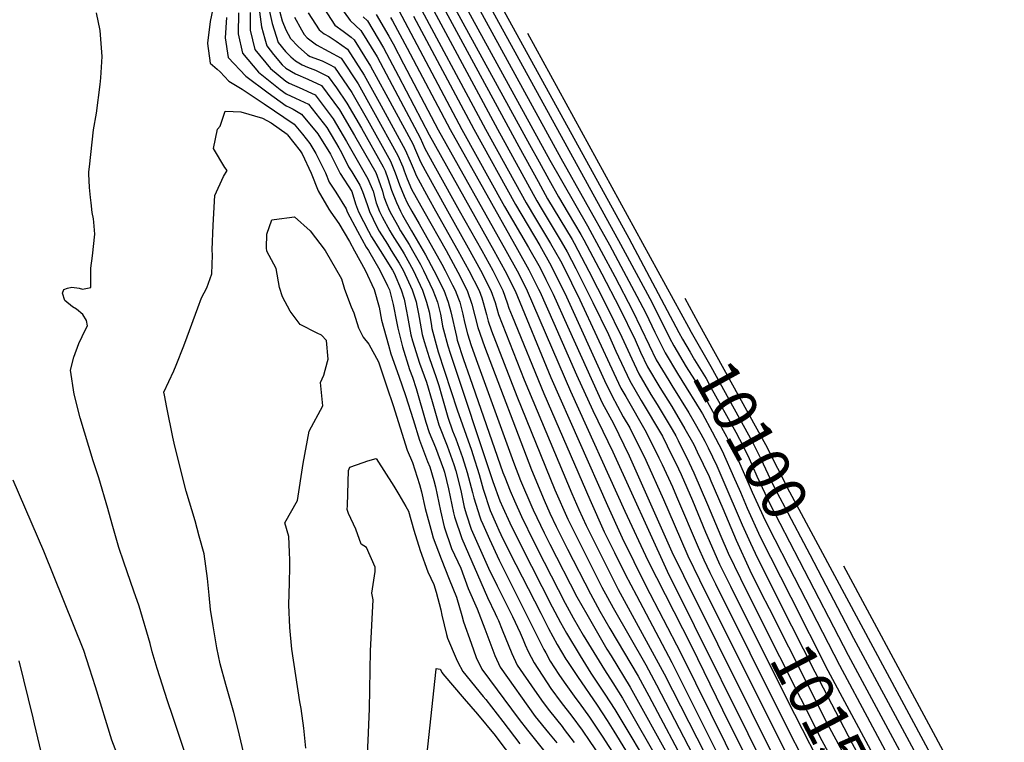
# Model space of a CAD drawing. Units: inches. Extents: x 2640545 to 2643440, y 1480199 to 1484728.
# Drawn here: x 2641977 to 2642614, y 1481707 to 1482174 of the extents above; entities that cross this region are included whole.
import ezdxf
from ezdxf.enums import TextEntityAlignment as Align

# ---------------------------------------------------------------- set-up
doc = ezdxf.new("R2010")
doc.units = ezdxf.units.IN
doc.header["$MEASUREMENT"] = 0
doc.layers.add('tile_2737_27_contour_10ft', color=160, linetype='Continuous')
doc.styles.add('Arial', font='arial.ttf')

msp = doc.modelspace()

# ---------------------------------------------------------------- linework, layer by layer
at = {"layer": 'tile_2737_27_contour_10ft'}
for p, q in [((2642305.88, 1482165.8, 10100), (2642409.83, 1481975.63, 10100)), ((2642407.56, 1481994.46, 10090), (2642416.06, 1481979.06, 10090)), ((2642361.54, 1481714.56, 10310), (2642376.77, 1481690.08, 10310))]:
    msp.add_line(p, q, dxfattribs=at)
for points, elevation in [([(2642000.54, 1482680.31), (2642078.59, 1482534.53), (2642084.7, 1482523.68), (2642091.89, 1482511.54), (2642096.5, 1482504.78), (2642103.14, 1482493.56), (2642130.35, 1482444.62), (2642327.28, 1482085), (2642358.78, 1482028.83), (2642367.91, 1482011.98), (2642376.6, 1481995.67), (2642382.3, 1481984.67), (2642388.12, 1481972.57), (2642390.06, 1481968.61), (2642391.56, 1481965.57)], 10130), ([(2642106.32, 1482502.08), (2642365.99, 1482029.27), (2642384.85, 1481994.31), (2642395.59, 1481973.02), (2642397.66, 1481968.93)], 10120), ([(2642128.52, 1482419.85), (2642307.17, 1482093.76), (2642313.37, 1482082.49), (2642319.58, 1482071.21), (2642325.79, 1482059.94), (2642332.19, 1482049.31), (2642340.31, 1482035.67), (2642342.16, 1482032.25), (2642353.86, 1482010.19), (2642365.27, 1481988.18), (2642375.34, 1481967.45), (2642378.84, 1481959.67), (2642383.48, 1481950.12), (2642391.37, 1481936.68), (2642399.24, 1481924.39), (2642407.54, 1481910.09), (2642413.28, 1481899.92), (2642415.57, 1481895.24), (2642423.22, 1481879.11), (2642424.39, 1481876.41), (2642432.02, 1481858.58), (2642440.69, 1481838.09), (2642449.59, 1481818.72), (2642456.79, 1481804.33), (2642462.01, 1481793.98)], 10150), ([(2642146.41, 1482400.93), (2642320.33, 1482083.74), (2642344.62, 1482041.24), (2642362.32, 1482008.44), (2642373.8, 1481986.42), (2642384.49, 1481964.17), (2642389.11, 1481954.61), (2642397.11, 1481941.25), (2642399.19, 1481938), (2642410.18, 1481920.38), (2642413.41, 1481914.77), (2642417.98, 1481906.69), (2642420.53, 1481901.94), (2642422.7, 1481897.73), (2642428.17, 1481886.06), (2642432.17, 1481877.12), (2642444.54, 1481847.98), (2642449.91, 1481836.15), (2642452.93, 1481829.56), (2642469.02, 1481797.64)], 10140), ([(2642204.08, 1482337.34), (2642371.28, 1482033.22), (2642403.71, 1481972.26)], 10110), ([(2642138.1, 1482207.44), (2642147.24, 1482173.79), (2642149.51, 1482167.91), (2642152.66, 1482162.18), (2642157.5, 1482157.14), (2642163.56, 1482151.82), (2642165.32, 1482150.69), (2642173.02, 1482147.89), (2642177.79, 1482145.53), (2642181.08, 1482143.68), (2642192.26, 1482127.47), (2642202.37, 1482109.76), (2642217.26, 1482083.02), (2642220.3, 1482075.53), (2642222.99, 1482067.77), (2642226.11, 1482060.33), (2642228.08, 1482056.13), (2642231.08, 1482050.68), (2642235.67, 1482042.49), (2642250.32, 1482016.48), (2642252.53, 1482012.4), (2642257.39, 1482002.87), (2642259.06, 1481999.57), (2642261.19, 1481994.05), (2642262, 1481991.79), (2642263.32, 1481986.64), (2642263.96, 1481984.02), (2642265.04, 1481978.97), (2642266.97, 1481971.43), (2642269.37, 1481963.96), (2642273.43, 1481952.37), (2642296.82, 1481888.53), (2642301.38, 1481876.73), (2642308.63, 1481859.6), (2642309.52, 1481857.61), (2642316.66, 1481842.74), (2642320.26, 1481835.52), (2642337.78, 1481801.42), (2642344.07, 1481790.13), (2642357.21, 1481767.68), (2642359.86, 1481763.38), (2642372.28, 1481743.05), (2642398.37, 1481696.05)], 10280), ([(2642240.29, 1482203.15), (2642300.21, 1482092.5), (2642312.62, 1482069.95), (2642318.83, 1482058.68), (2642334.61, 1482032.38), (2642335.94, 1482030.03), (2642345.5, 1482011.91), (2642356.7, 1481989.94), (2642366.77, 1481969.21), (2642373.19, 1481955.17), (2642377.76, 1481945.57), (2642385.64, 1481932.11), (2642389.75, 1481925.68), (2642399.3, 1481909.51), (2642401.66, 1481905.41), (2642403.3, 1481902.51), (2642410.43, 1481887.95), (2642413.41, 1481881.65), (2642422.31, 1481861.1), (2642430.83, 1481840.65), (2642435.65, 1481829.68), (2642443.47, 1481813.24), (2642455, 1481790.31)], 10160), ([(2642235.92, 1482197.51), (2642286.34, 1482103.77), (2642311.87, 1482057.42), (2642315.31, 1482051.64), (2642327.67, 1482031.13), (2642331.51, 1482024.31), (2642337.17, 1482013.62), (2642348.14, 1481991.71), (2642358.12, 1481970.99), (2642362.99, 1481960.29), (2642371.95, 1481940.94), (2642379.4, 1481928.36), (2642393.02, 1481905.18), (2642396.09, 1481898.97), (2642403.37, 1481884.25), (2642405.12, 1481880.42), (2642412.47, 1481863.65), (2642420.92, 1481843.22), (2642421.75, 1481841.31), (2642429.99, 1481822.62), (2642437.03, 1481808.36), (2642447.9, 1481786.6)], 10170), ([(2642231.06, 1482192.72), (2642278.69, 1482103.69), (2642304.92, 1482056.16), (2642310.95, 1482046.01), (2642320.72, 1482029.87), (2642327.08, 1482018.59), (2642328.8, 1482015.35), (2642339.62, 1481993.46), (2642361.62, 1481945.95), (2642366.14, 1481936.31), (2642369.3, 1481930.98), (2642382.56, 1481907.89), (2642390.73, 1481891.37), (2642392.91, 1481886.96), (2642399.52, 1481872.49), (2642402.23, 1481866.31), (2642416.19, 1481833.43), (2642419.79, 1481825.27), (2642423.68, 1481817.26), (2642427.34, 1481809.86), (2642471.77, 1481720.62), (2642485.72, 1481693.17)], 10180), ([(2642102.58, 1482182.62), (2642100.61, 1482173.3), (2642098.87, 1482159.31), (2642098.92, 1482158.95)], 10340), ([(2642132.07, 1482182.7), (2642133.85, 1482169.93), (2642135.88, 1482162.16), (2642137.16, 1482157.47), (2642141.61, 1482151.94), (2642147.1, 1482145.16), (2642149.52, 1482143.19), (2642155.89, 1482139.35), (2642163.75, 1482136), (2642172.65, 1482131.84), (2642184.23, 1482116.19), (2642193.98, 1482099.61), (2642207.77, 1482075.62), (2642210.64, 1482067.99), (2642212.06, 1482063.58), (2642212.99, 1482059.96), (2642214.91, 1482054.91), (2642215.91, 1482052.37), (2642216.78, 1482050.52), (2642221.68, 1482041.71), (2642223.79, 1482037.95), (2642229.23, 1482029.2), (2642231.52, 1482025.19), (2642236.53, 1482016.2), (2642238.62, 1482012.43), (2642244.69, 1481999.69), (2642247.53, 1481991.91), (2642249.51, 1481984.14), (2642250.03, 1481981.7), (2642250.91, 1481976.37), (2642251.51, 1481973.97), (2642254.24, 1481963.59), (2642255.71, 1481958.96), (2642283.42, 1481875.92), (2642287.97, 1481863.49), (2642289.87, 1481859.07), (2642294.35, 1481849.24), (2642301.65, 1481834.46), (2642321.82, 1481794.92), (2642327.17, 1481784.82), (2642331.04, 1481777.94), (2642339.76, 1481763.28), (2642346.85, 1481752.15), (2642355.89, 1481738.64), (2642362.28, 1481728.73), (2642388.39, 1481685.01)], 10300), ([(2642137.46, 1482186.43), (2642140.71, 1482171.94), (2642144.69, 1482159.76), (2642149.39, 1482153.92), (2642152.73, 1482150.44), (2642155.76, 1482147.78), (2642160.05, 1482145.2), (2642163.66, 1482143.66), (2642168.7, 1482141.83), (2642176.89, 1482137.8), (2642182.22, 1482130.44), (2642189.05, 1482120.48), (2642198.49, 1482104.3), (2642212.58, 1482079.37), (2642213.69, 1482076.71), (2642215.47, 1482071.76), (2642217.9, 1482064.24), (2642221.01, 1482056.35), (2642223.7, 1482050.6), (2642225.04, 1482048.19), (2642230.83, 1482037.89), (2642238.24, 1482025.14), (2642239.76, 1482022.41), (2642245.33, 1482012.38), (2642251.75, 1481999.63), (2642254.62, 1481991.85), (2642256.21, 1481985.54), (2642259.82, 1481969.77), (2642260.44, 1481967.41), (2642264.46, 1481954.89), (2642268.43, 1481943.14), (2642289.93, 1481881.73), (2642291.08, 1481878.75), (2642294.56, 1481870), (2642297.32, 1481863.48), (2642301.84, 1481853.38), (2642309.81, 1481836.97), (2642316.51, 1481823.84), (2642330.2, 1481797.33), (2642335.35, 1481787.93), (2642341.9, 1481776.7), (2642355.54, 1481754.34), (2642360.97, 1481745.92), (2642367.29, 1481735.9), (2642393.37, 1481690.52)], 10290), ([(2642174.06, 1482181.89), (2642181.21, 1482170.85), (2642186.7, 1482167.11), (2642191.73, 1482163.18), (2642193.66, 1482161.36), (2642204.35, 1482144.45), (2642214.23, 1482126.41), (2642231.56, 1482094.19), (2642233.31, 1482090.05), (2642236.54, 1482082.5), (2642239.58, 1482077.01), (2642254.04, 1482050.95), (2642267.52, 1482027.1), (2642275.48, 1482012.55), (2642282.18, 1481999.39), (2642284.89, 1481991.61), (2642287.16, 1481983.85), (2642303.66, 1481941.76), (2642334.48, 1481868.32), (2642339.05, 1481857.97), (2642343.76, 1481847.55), (2642349.68, 1481835.48), (2642356.15, 1481822.48), (2642364.54, 1481806.1), (2642394.18, 1481751.7), (2642420.59, 1481699.74)], 10250), ([(2642183.44, 1482184.73), (2642191.16, 1482173.87), (2642198.03, 1482167.49), (2642208.53, 1482150.33), (2642218.35, 1482132.21), (2642236.49, 1482098.04), (2642239.35, 1482091.28), (2642245.22, 1482080.68), (2642247.44, 1482076.66), (2642261.69, 1482051.03), (2642276.18, 1482025.33), (2642283.36, 1482012.32), (2642289.95, 1481999.32), (2642292.77, 1481991.55), (2642293.83, 1481987.96), (2642295.83, 1481982.88), (2642316.43, 1481932.89), (2642346.13, 1481864.33), (2642355.49, 1481843.53), (2642362.05, 1481830.14), (2642369.05, 1481816.12), (2642376.23, 1481802.2), (2642399.24, 1481758.94), (2642468.61, 1481620.33)], 10240), ([(2642087.15, 1481691.84), (2642076.38, 1481724.08), (2642072.97, 1481734.26), (2642066.3, 1481755.12), (2642063.16, 1481765.9), (2642061.81, 1481771.33), (2642054.8, 1481795.44), (2642051.24, 1481805.18), (2642044.8, 1481823.77), (2642041.57, 1481833.36), (2642037.18, 1481848.38), (2642034.39, 1481858.59), (2642028.64, 1481878.34), (2642025, 1481889.28), (2642016.53, 1481917.1), (2642012.65, 1481932.32), (2642010.39, 1481947.85), (2642012.55, 1481956.44), (2642015.77, 1481965.25), (2642019.92, 1481974.23), (2642021.31, 1481976.56), (2642020.58, 1481979.99), (2642018.34, 1481984), (2642014.09, 1481987.31), (2642011.53, 1481988.88), (2642006.59, 1481992.87), (2642005.17, 1481997.8), (2642006.06, 1482000.07), (2642008.38, 1482000.9), (2642011.15, 1482001.53), (2642015.97, 1482000.83), (2642018, 1482000.34), (2642023.43, 1482001.29), (2642023.48, 1482005.25), (2642023.48, 1482010.43), (2642023.5, 1482013.86), (2642024.56, 1482021.92), (2642026.08, 1482035.82), (2642025.37, 1482043.67), (2642025.15, 1482045.78), (2642024.41, 1482049.87), (2642023.58, 1482056.02), (2642023.16, 1482059.58), (2642022.56, 1482066.02), (2642022.16, 1482074.87), (2642022.25, 1482076.13), (2642022.6, 1482079.4), (2642025.27, 1482103.22), (2642027.13, 1482113.94), (2642029.46, 1482132.59), (2642029.83, 1482136.87), (2642030.86, 1482150.57), (2642029.59, 1482167.54), (2642027.08, 1482178.96)], 10340), ([(2642111.23, 1482175.79), (2642110.37, 1482162.8), (2642112.27, 1482149.91), (2642123.58, 1482138.02), (2642138.13, 1482127.1), (2642149.8, 1482118.7), (2642151.65, 1482117.86), (2642154.22, 1482116.65), (2642159.57, 1482113.46), (2642170.14, 1482100.74), (2642178.41, 1482087.45), (2642184.68, 1482074.97), (2642192.12, 1482063.4), (2642194.57, 1482055.44), (2642196.56, 1482050.29), (2642202.99, 1482037.79), (2642204.99, 1482034.13), (2642210.56, 1482025.31), (2642218.5, 1482012.59), (2642219.53, 1482010.53), (2642224.04, 1481999.85), (2642226.05, 1481993.84), (2642227.61, 1481986.07), (2642228.3, 1481982.54), (2642230.45, 1481970.68), (2642231.38, 1481966.98), (2642236.03, 1481952.39), (2642240.59, 1481940.2), (2642244.15, 1481927.64), (2642248.38, 1481912.7), (2642253.77, 1481899), (2642258.22, 1481886.92), (2642259.45, 1481882.85), (2642262.69, 1481870.06), (2642264.88, 1481859.31), (2642266.42, 1481854.43), (2642269.49, 1481845.25), (2642280.69, 1481819.94), (2642286.16, 1481808.47), (2642296.07, 1481788.7), (2642301.14, 1481778.27), (2642302.98, 1481773.74), (2642304.4, 1481770.43), (2642306.25, 1481766.17), (2642310.11, 1481758.68), (2642321, 1481742.22), (2642327.66, 1481733.18), (2642334.44, 1481724.37), (2642341.07, 1481715.28), (2642346.08, 1481707.97)], 10330), ([(2642118.94, 1482178.86), (2642118.73, 1482165.34), (2642121.58, 1482152.74), (2642131.84, 1482140.52), (2642145.79, 1482129.43), (2642149.71, 1482126.61), (2642155.89, 1482123.82), (2642164.17, 1482119.92), (2642176.07, 1482104.72), (2642183.78, 1482091.65), (2642185.44, 1482088.56), (2642190.17, 1482079.25), (2642192.13, 1482076.07), (2642197.34, 1482067.47), (2642199.18, 1482063.43), (2642202.16, 1482055), (2642203.56, 1482050.37), (2642208.39, 1482040.67), (2642209.95, 1482037.87), (2642215.24, 1482029.32), (2642217.74, 1482025.3), (2642222.92, 1482017.06), (2642225.45, 1482012.54), (2642231.18, 1481999.79), (2642231.86, 1481997.87), (2642233.74, 1481992.02), (2642234.35, 1481989.64), (2642235.35, 1481984.25), (2642235.72, 1481981.96), (2642237.76, 1481970.9), (2642238.95, 1481966.38), (2642242.12, 1481956.14), (2642243.86, 1481951.12), (2642246.51, 1481943.84), (2642248.48, 1481937.93), (2642250.37, 1481931.22), (2642254.34, 1481917.51), (2642257.39, 1481908.82), (2642259.46, 1481903.59), (2642263.88, 1481891.49), (2642266.83, 1481881.73), (2642270.32, 1481868.9), (2642271.04, 1481865.39), (2642274.91, 1481853.15), (2642275.55, 1481851.23), (2642276.83, 1481848.39), (2642281.21, 1481838.63), (2642287.39, 1481825.16), (2642316.46, 1481767.39), (2642317.56, 1481765.31), (2642320.42, 1481759.91), (2642326.11, 1481751.26), (2642329.48, 1481746.21), (2642337.06, 1481735.69), (2642339.25, 1481732.88), (2642345.81, 1481723.68), (2642351.94, 1481714.53), (2642354.01, 1481711.35)], 10320), ([(2642126.55, 1482179.11), (2642126.56, 1482167.71), (2642129.41, 1482155.12), (2642139.64, 1482142.89), (2642149.61, 1482134.77), (2642151.72, 1482133.5), (2642160.14, 1482129.79), (2642163.84, 1482128.04), (2642168.41, 1482125.88), (2642180.15, 1482110.45), (2642188.88, 1482095.63), (2642202.55, 1482071.54), (2642206.03, 1482063.51), (2642207.95, 1482056.02), (2642210.07, 1482050.44), (2642211.73, 1482047.1), (2642216.82, 1482037.95), (2642218.4, 1482035.4), (2642224.72, 1482025.24), (2642226.06, 1482023.1), (2642231.98, 1482012.49), (2642237.86, 1481999.74), (2642240.56, 1481991.96), (2642242.16, 1481985.68), (2642243.45, 1481978.05), (2642244.05, 1481974.78), (2642247.4, 1481962.1), (2642248.1, 1481959.82), (2642260.27, 1481922.4), (2642269.64, 1481896.13), (2642270.49, 1481893.48), (2642274.5, 1481880.57), (2642277.22, 1481870.92), (2642281.74, 1481857.34), (2642285.75, 1481848.03), (2642287.28, 1481844.63), (2642288.6, 1481841.74), (2642294.25, 1481830.38), (2642314.36, 1481790.81), (2642319.4, 1481781.03), (2642325.06, 1481770.61), (2642330.66, 1481761.13), (2642331.21, 1481760.3), (2642338.04, 1481749.93), (2642350.79, 1481731.34), (2642357.22, 1481721.49), (2642361.54, 1481714.56)], 10310), ([(2642155.2, 1482176.16), (2642159.61, 1482167.95), (2642161.34, 1482164.81), (2642163.44, 1482162.82), (2642169.35, 1482158.27), (2642177.34, 1482153.95), (2642185.24, 1482149.53), (2642196.23, 1482133.05), (2642206.25, 1482115.21), (2642221.93, 1482086.67), (2642225.13, 1482079.3), (2642226.11, 1482076.86), (2642227.96, 1482071.65), (2642230.91, 1482064.95), (2642238.74, 1482050.77), (2642253.26, 1482025.25), (2642260.86, 1482011.17), (2642266.76, 1481999.51), (2642269.87, 1481990.66), (2642271.7, 1481983.07), (2642273.65, 1481975.54), (2642277.98, 1481963.21), (2642308.34, 1481883.61), (2642316.63, 1481863.81), (2642320.25, 1481855.61), (2642324.37, 1481846.99), (2642331.69, 1481832.22), (2642346.47, 1481803.46), (2642352.63, 1481792.28), (2642359.1, 1481781.03), (2642377.29, 1481750.22), (2642384.23, 1481737.45), (2642410.36, 1481688.41)], 10270), ([(2642164.04, 1482178.85), (2642171.14, 1482167.79), (2642174.36, 1482165.31), (2642177.58, 1482163.53), (2642182, 1482160.51), (2642189.41, 1482155.39), (2642200.21, 1482138.64), (2642209.81, 1482121.2), (2642226.63, 1482090.34), (2642229.96, 1482083.07), (2642232.43, 1482076.93), (2642233.72, 1482073.72), (2642241.81, 1482059.12), (2642246.39, 1482050.86), (2642260.86, 1482025.34), (2642267.88, 1482012.45), (2642274.47, 1481999.45), (2642276.23, 1481994.58), (2642277.23, 1481991.67), (2642279.3, 1481983.9), (2642280.4, 1481979.69), (2642282.61, 1481973.44), (2642298.98, 1481931.02), (2642323.56, 1481870.65), (2642331.97, 1481851.59), (2642337.91, 1481839.51), (2642343.91, 1481827.41), (2642353.94, 1481807.79), (2642361.12, 1481794.42), (2642382.31, 1481757.4), (2642389.16, 1481744.52), (2642415.42, 1481694.02)], 10260), ([(2642199.46, 1482176.39), (2642202.39, 1482173.63), (2642212.72, 1482156.22), (2642222.47, 1482138), (2642242.18, 1482100.09), (2642283.96, 1482025.27), (2642291.17, 1482012.26), (2642297.73, 1481999.26), (2642320.93, 1481943.22), (2642357.46, 1481860.45), (2642366.98, 1481839.59), (2642382.22, 1481808.95), (2642405.02, 1481765.08), (2642452.87, 1481668.26), (2642492.08, 1481595.03), (2642499.32, 1481581.04), (2642506.31, 1481566.54), (2642512.58, 1481552.99), (2642524.78, 1481525.79), (2642538.69, 1481497.41), (2642567.96, 1481432.16), (2642591.81, 1481377.37)], 10230), ([(2642207.94, 1482177.82), (2642216.11, 1482163.85), (2642218.87, 1482158.75), (2642225.7, 1482145.97), (2642248.07, 1482103.34), (2642291.88, 1482025.2), (2642299.12, 1482012.2), (2642301.48, 1482007.53), (2642305.65, 1481999.2), (2642333.69, 1481934.3), (2642368.69, 1481856.76), (2642383.58, 1481824.88), (2642411.57, 1481770.05), (2642431.84, 1481728.38), (2642462.83, 1481666.31), (2642498.35, 1481600.7), (2642506.37, 1481585.26), (2642512.87, 1481571.73)], 10220), ([(2642217.21, 1482175.91), (2642218.48, 1482173.74), (2642228.09, 1482155.96), (2642255.71, 1482103.42), (2642299.33, 1482026), (2642306.72, 1482012.76), (2642312.95, 1482000.35), (2642313.73, 1481998.79), (2642322.92, 1481978.24), (2642337.48, 1481944.95), (2642347.99, 1481921.85), (2642360.96, 1481895.25), (2642396.23, 1481817.93), (2642465.83, 1481678.1), (2642505.38, 1481604.91), (2642520.26, 1481575.08)], 10210), ([(2642222.57, 1482180.28), (2642230.42, 1482165.71), (2642263.37, 1482103.51), (2642290.98, 1482053.63), (2642306.51, 1482027.3), (2642313.91, 1482014.06), (2642317.71, 1482006.5), (2642322.44, 1481997), (2642331.74, 1481976.43), (2642340.87, 1481955.98), (2642354.12, 1481926.73), (2642361.45, 1481913.36), (2642371.49, 1481892.52), (2642399.19, 1481830.61), (2642406.66, 1481815.23), (2642472.46, 1481683.11), (2642512.44, 1481609.15), (2642520.48, 1481593.73), (2642527.77, 1481578.48)], 10200), ([(2642232.11, 1482176.64), (2642271.03, 1482103.6), (2642297.95, 1482054.9), (2642313.69, 1482028.6), (2642321.1, 1482015.36), (2642322.46, 1482012.64), (2642325.18, 1482007.18), (2642331.05, 1481995.23), (2642355.69, 1481941.23), (2642360.25, 1481931.62), (2642367.72, 1481917.84), (2642372.01, 1481910.62), (2642382.27, 1481889.72), (2642393.83, 1481864.42), (2642400.55, 1481848.5), (2642409.55, 1481827.93), (2642417.05, 1481812.53), (2642479.09, 1481688.15), (2642519.52, 1481613.39), (2642527.56, 1481597.97), (2642535.26, 1481581.87)], 10190), ([(2642098.92, 1482158.95), (2642100.63, 1482146.38), (2642105.19, 1482142.41)], 10340), ([(2642105.19, 1482142.41), (2642107.09, 1482140.76), (2642112.6, 1482134.68), (2642121.38, 1482129.46), (2642135.63, 1482120.11), (2642154.94, 1482106.96), (2642160.4, 1482100.4), (2642165.08, 1482094.42), (2642169.02, 1482087.99), (2642175.18, 1482075.48), (2642177.61, 1482069.45), (2642181.78, 1482063), (2642188.49, 1482052.21), (2642189.17, 1482050.21), (2642195.96, 1482037.71), (2642201.55, 1482027.51), (2642202.99, 1482025.22), (2642210.36, 1482012.66), (2642215.38, 1482002.54), (2642216.49, 1481999.91), (2642218.93, 1481990.47), (2642221.3, 1481978.23), (2642221.89, 1481975.02), (2642224.9, 1481962.99), (2642229.53, 1481948.39), (2642231.37, 1481943.48), (2642233.89, 1481936.07), (2642240.11, 1481914.43), (2642242.23, 1481907.74), (2642246.33, 1481897.89), (2642251.59, 1481884.04), (2642252.21, 1481882.07), (2642254.76, 1481871.26), (2642257.95, 1481855.72), (2642258.58, 1481853.09), (2642263.39, 1481839.22), (2642279.84, 1481800.91), (2642284.85, 1481790.61), (2642286.03, 1481788.23), (2642287.11, 1481786.07), (2642289.46, 1481780.08), (2642295.72, 1481764.92), (2642299.22, 1481757.38), (2642310.41, 1481741.06), (2642315.91, 1481733.18), (2642319.93, 1481727.79), (2642328.12, 1481717.56), (2642329.59, 1481715.78), (2642336.06, 1481707.21)], 10340), ([(2642123.99, 1481693.74), (2642118.74, 1481715.79), (2642115.9, 1481726.62), (2642113.01, 1481737.16), (2642110.65, 1481744.83), (2642107.14, 1481758.17), (2642104.93, 1481768.52), (2642104.27, 1481772.45), (2642102.56, 1481782.73), (2642100.83, 1481793.22), (2642100.04, 1481802.46), (2642098.9, 1481813.35), (2642096.66, 1481829.15), (2642093.61, 1481840.71), (2642090.81, 1481850.63), (2642085.14, 1481869.78), (2642077.8, 1481898.76), (2642076.54, 1481904.71), (2642072.61, 1481923.9), (2642071.11, 1481931.69), (2642070.74, 1481933.79), (2642077.08, 1481947.56), (2642078.65, 1481951.18), (2642083.61, 1481963.76), (2642085.8, 1481969.56), (2642092.65, 1481988.32), (2642095.05, 1481994.63), (2642098.5, 1482001.05), (2642101.64, 1482010.13), (2642102.23, 1482022.25), (2642101.94, 1482025.71), (2642102.62, 1482041.68), (2642103.72, 1482060.8), (2642109.19, 1482073.15), (2642111.55, 1482077.06), (2642110.11, 1482078.91), (2642102.73, 1482091.19), (2642105.39, 1482103.67), (2642107.15, 1482105.69), (2642110.36, 1482115.22), (2642115.58, 1482115.03)], 10350), ([(2642115.58, 1482115.03), (2642120.55, 1482114.86), (2642134.38, 1482110.79), (2642140.03, 1482107.74), (2642150.32, 1482100.47), (2642150.65, 1482100.07), (2642158.87, 1482089.58), (2642160.03, 1482087.67), (2642166.01, 1482075.17), (2642170.54, 1482063.93), (2642177.44, 1482051.93), (2642178.69, 1482050.09), (2642183.92, 1482042.64), (2642190.65, 1482031.07), (2642194.02, 1482025.12), (2642200.92, 1482012.63), (2642206.57, 1481999.99), (2642209.81, 1481988.62), (2642211.4, 1481980.33), (2642215.83, 1481964.13), (2642217.53, 1481958.46), (2642222.52, 1481944.07), (2642226.95, 1481931.51), (2642231.79, 1481916.14), (2642236.04, 1481902.74), (2642241.24, 1481888.89), (2642242.58, 1481885.41), (2642245.34, 1481876.52), (2642246.28, 1481872.55), (2642249.53, 1481857), (2642252.02, 1481846.61), (2642256.75, 1481832.66), (2642262.8, 1481819.98), (2642267.49, 1481806.91), (2642273.25, 1481793.77), (2642278.13, 1481780.72), (2642284.6, 1481763.59), (2642288.13, 1481756.06), (2642310.81, 1481724.14), (2642319.35, 1481713.51), (2642324.69, 1481707.09)], 10350), ([(2642169.88, 1481971.88), (2642158.89, 1481977.4), (2642152.36, 1481986.04), (2642147.45, 1481995.41), (2642145.4, 1482001.28), (2642143.21, 1482013.68), (2642137.22, 1482024.86), (2642136.99, 1482027.05), (2642137.17, 1482035.76), (2642140.51, 1482045.14), (2642142.03, 1482045.34)], 10360), ([(2642142.03, 1482045.34), (2642155.24, 1482047.1), (2642165.22, 1482037.91), (2642174.95, 1482025.33), (2642185.49, 1482007.03), (2642187.43, 1482000.33), (2642191.85, 1481988.86), (2642193.58, 1481984.99), (2642196.48, 1481975.39), (2642199.65, 1481969.31), (2642203.18, 1481964.75), (2642209.43, 1481953.22), (2642214.94, 1481937.12), (2642219.02, 1481925.11), (2642223.41, 1481910.6), (2642227.94, 1481896.21), (2642231.41, 1481888.21), (2642235.89, 1481874.12), (2642237.36, 1481869.37), (2642239.71, 1481858.48), (2642243.87, 1481842.79), (2642244.87, 1481839.55), (2642249.94, 1481825.94), (2642255.08, 1481812.84), (2642259.99, 1481801.14), (2642263.28, 1481789.47), (2642264.44, 1481785.29), (2642269.3, 1481771.56), (2642272.72, 1481762.17), (2642276.37, 1481754.66), (2642300.52, 1481722.21), (2642305.8, 1481715.27), (2642330, 1481685.04)], 10360), ([(2642416.06, 1481979.06), (2642459.71, 1481899.94), (2642475.27, 1481869.39), (2642495.1, 1481832.48)], 10090), ([(2642176.4, 1481953.44), (2642176.85, 1481955.08), (2642175.94, 1481967.07), (2642172.62, 1481970.51), (2642169.88, 1481971.88)], 10360), ([(2642403.71, 1481972.26), (2642405.96, 1481968.03), (2642411.02, 1481959.46), (2642413.9, 1481954.62), (2642421.26, 1481942.44), (2642424.46, 1481936.8), (2642440.42, 1481907.85), (2642442.85, 1481903.41), (2642448.4, 1481892.44), (2642454.2, 1481879.35), (2642462.66, 1481861.19), (2642468.98, 1481848.95), (2642481.44, 1481824.95)], 10110), ([(2642409.83, 1481975.63), (2642411.55, 1481972.49), (2642424.41, 1481950.24), (2642451.07, 1481901.83), (2642456.75, 1481890.72), (2642461.32, 1481880.99), (2642465.82, 1481871.47), (2642472.17, 1481859.3), (2642488.28, 1481828.71)], 10100), ([(2642391.56, 1481965.57), (2642394.75, 1481959.1), (2642402.74, 1481945.74), (2642405.62, 1481941.21), (2642417.92, 1481921.51), (2642418.95, 1481919.69), (2642425.25, 1481908.05), (2642431.59, 1481895.9), (2642439.67, 1481877.8), (2642440.76, 1481875.35), (2642443.46, 1481869.03)], 10130), ([(2642397.66, 1481968.93), (2642400.37, 1481963.58), (2642408.32, 1481950.18), (2642415.69, 1481938.6), (2642417.87, 1481935.12), (2642423.38, 1481925.4), (2642434.45, 1481905.14), (2642436, 1481902.15), (2642440.01, 1481894.17), (2642442.79, 1481887.93), (2642449.14, 1481873.63), (2642451.06, 1481869.13), (2642459.47, 1481850.84), (2642465.77, 1481838.52), (2642474.65, 1481821.21)], 10120), ([(2642162.55, 1481703.67), (2642161.09, 1481716.53), (2642159.36, 1481729.3), (2642158.52, 1481733.58), (2642153.41, 1481767.63), (2642152.21, 1481781.72), (2642151.54, 1481796.22), (2642151.93, 1481810.56), (2642152.08, 1481820.93), (2642152.04, 1481825.08), (2642151.88, 1481830.33), (2642151.38, 1481840.52), (2642148.8, 1481849.33), (2642157.09, 1481863.59), (2642160.83, 1481887.53), (2642164.63, 1481908.54), (2642173.45, 1481924.79), (2642172.01, 1481939.95), (2642174.02, 1481944.63), (2642176.4, 1481953.44)], 10360), ([(2642199.46, 1481888.24), (2642202.49, 1481889.28), (2642207.93, 1481890.89), (2642219.28, 1481872.9), (2642222.51, 1481867.63), (2642227.05, 1481859.91), (2642228.8, 1481856.84), (2642232.4, 1481844.53), (2642236.49, 1481831.28), (2642241.39, 1481817.5), (2642245.27, 1481809.32), (2642246.76, 1481804.5), (2642249.73, 1481793.04), (2642250.47, 1481789.57), (2642253.43, 1481777.19), (2642254.17, 1481774.64), (2642259.74, 1481761.64), (2642260.85, 1481759.26), (2642263.99, 1481753.18), (2642277.1, 1481737.08), (2642278.84, 1481735.08), (2642289.85, 1481720.8), (2642300.8, 1481706.41)], 10370), ([(2642202.29, 1481700.13), (2642202.83, 1481708.6), (2642203.64, 1481728.96), (2642204.3, 1481766.5), (2642205.95, 1481799.47), (2642205.23, 1481803.72), (2642207.27, 1481817.75), (2642207.29, 1481820.65), (2642201.65, 1481833.23), (2642198.31, 1481835.39), (2642194.78, 1481845.19), (2642190.07, 1481855.37), (2642189.28, 1481857.84), (2642189.32, 1481860.44), (2642189.98, 1481883), (2642190.96, 1481885.32), (2642199.46, 1481888.24)], 10370), ([(2642049.13, 1481677.36), (2642037.03, 1481708.7), (2642026.44, 1481743.35), (2642022.61, 1481755.42), (2642019.02, 1481766.74), (2641992.98, 1481830.85), (2641973.23, 1481876.8)], 10330), ([(2642443.46, 1481869.03), (2642447.85, 1481858.73), (2642456.22, 1481840.27), (2642476, 1481801.29)], 10130), ([(2642495.1, 1481832.48), (2642604.94, 1481628.09)], 10090), ([(2642488.28, 1481828.71), (2642516.69, 1481774.76), (2642590.12, 1481638.31)], 10100), ([(2642474.65, 1481821.21), (2642507.47, 1481757.19), (2642566.5, 1481647.5)], 10120), ([(2642481.44, 1481824.95), (2642513.25, 1481763.7), (2642581.32, 1481637.27)], 10110), ([(2642510.19, 1481821.53), (2642614.13, 1481628.5)], 10080), ([(2642476, 1481801.29), (2642500.08, 1481753.83), (2642553.72, 1481654)], 10130), ([(2642462.01, 1481793.98), (2642499.53, 1481719.63), (2642539.17, 1481646.39)], 10150), ([(2642469.02, 1481797.64), (2642491.59, 1481752.86), (2642515.72, 1481706.56), (2642546.4, 1481650.17)], 10140), ([(2642455, 1481790.31), (2642496.1, 1481708.62), (2642531.89, 1481642.59)], 10160), ([(2642447.9, 1481786.6), (2642478.37, 1481725.62), (2642498.11, 1481687.32), (2642524.57, 1481638.76)], 10170), ([(2641996.54, 1481679.43), (2641987.04, 1481719.33), (2641986.18, 1481723.23), (2641977.09, 1481760.14)], 10320), ([(2642246.71, 1481754.67), (2642246.75, 1481755.02), (2642249.33, 1481754.71), (2642250.68, 1481752.24), (2642251, 1481751.63), (2642264.86, 1481735.62), (2642273.53, 1481725.67), (2642284.8, 1481711.86), (2642291.22, 1481703.44), (2642295.94, 1481697.81), (2642309.9, 1481681.27), (2642327.91, 1481662.9), (2642336.08, 1481654.73), (2642348.53, 1481641.53)], 10380), ([(2642240.07, 1481692.38), (2642246.71, 1481754.67)], 10380), ([(2642354.01, 1481711.35), (2642371.8, 1481684.01), (2642378.25, 1481673.77), (2642385.54, 1481660.93), (2642390.4, 1481651.82), (2642398.15, 1481636.62), (2642405.8, 1481620.59), (2642411.98, 1481606.46), (2642417.04, 1481592.71), (2642422.02, 1481580.18), (2642427.89, 1481567.8), (2642429.03, 1481564.94), (2642430.42, 1481561.25), (2642431.66, 1481557.72), (2642432.71, 1481554.46), (2642433.83, 1481551.23), (2642433.91, 1481551.02)], 10320), ([(2642346.08, 1481707.97), (2642365.98, 1481678.97), (2642373.12, 1481668.1), (2642380.47, 1481655.32), (2642381.66, 1481653.09), (2642389.45, 1481637.89), (2642396.56, 1481622.78), (2642402.94, 1481607.78), (2642405.64, 1481600.68), (2642410.61, 1481587.47), (2642413.54, 1481580.21), (2642415.9, 1481574.56), (2642419.96, 1481566.26), (2642421.91, 1481562.32), (2642423.39, 1481559.17), (2642427.55, 1481548.31)], 10330)]:
    msp.add_lwpolyline(points, dxfattribs=dict(at, elevation=elevation))

# ---------------------------------------------------------------- texts
at = {"color": 18, "style": 'Arial'}
for s, rotation, p in [('10100', -61.14939, (2642450.46, 1481902.95)), ('10150', -62.39829, (2642499.53, 1481719.63))]:
    msp.add_text(s, height=28.8, rotation=rotation, dxfattribs=at).set_placement(p, align=Align.MIDDLE_CENTER)

doc.saveas('drawing.dxf')
